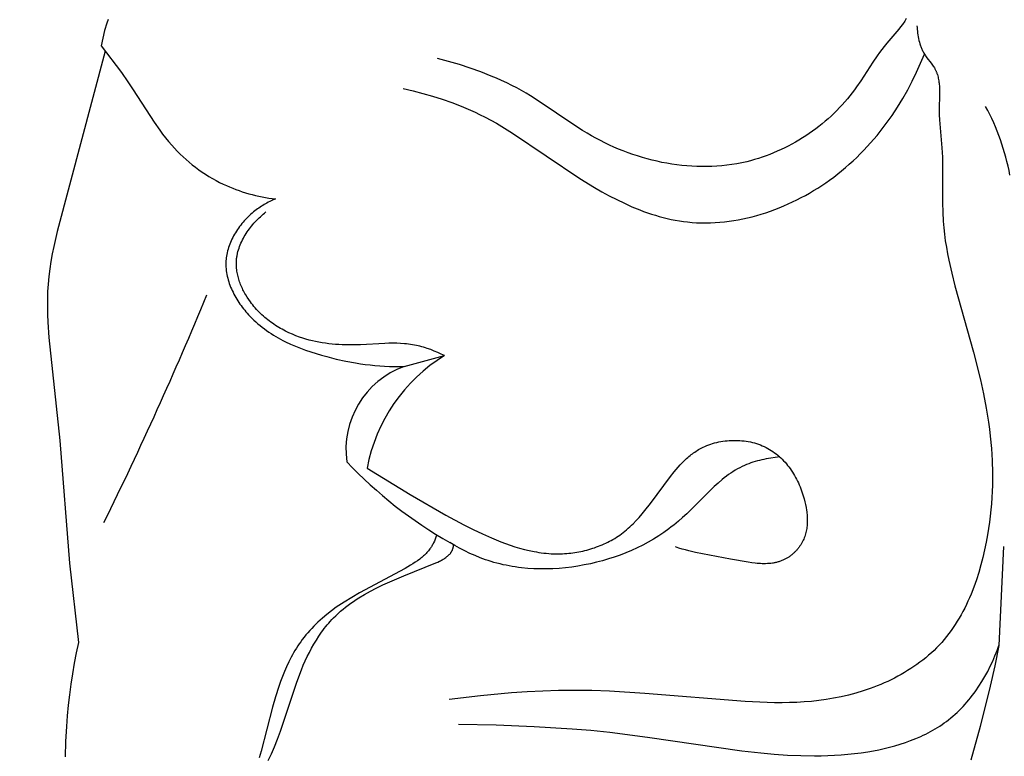
# Model space of a CAD drawing. Units: millimetres. Extents: x 0 to 1849, y -1 to 1596.
# Drawn here: x 814 to 866, y 596 to 636 of the extents above; entities that cross this region are included whole.
import ezdxf

# ---------------------------------------------------------------- set-up
doc = ezdxf.new("R2010")
doc.units = ezdxf.units.MM
doc.header["$MEASUREMENT"] = 0
doc.layers.add('Default', color=7, linetype='Continuous', true_color=0xffffff)
doc.styles.add('Arial', font='arial.ttf')
doc.dimstyles.new('Dimension Style 01', dxfattribs={"dimtxt": 20, "dimasz": 7, "dimexe": 0.5, "dimexo": 0.5, "dimgap": 0.25, "dimtad": 1, "dimtoh": 1, "dimdec": 0, "dimzin": 1, "dimdsep": 46, "dimtxsty": 'Arial', "dimcen": 0.5, "dimazin": 0, "dimtfac": 1, "dimtdec": 4, "dimtix": 1, "dimtmove": 1, "dimatfit": 3, "dimfxl": 0, "dimtolj": 1, "dimtzin": 1, "dimarcsym": 0})

# ---------------------------------------------------------------- blocks, each defined once
blk = doc.blocks.new('*D11')
at = {"layer": 'Default', "color": 0, "lineweight": -2}
for p, q in [((870.342, 691.221), (780.329, 691.221)), ((780.829, 684.221), (780.829, 538.221)), ((870.342, 531.221), (780.329, 531.221))]:
    blk.add_line(p, q, dxfattribs=at)
at = {"layer": 'Default', "color": 0}
for points in [[(781.995, 684.221), (779.662, 684.221), (780.829, 691.221)], [(779.662, 538.221), (781.995, 538.221), (780.829, 531.221)]]:
    blk.add_solid(points, dxfattribs=at)
at = {"layer": 'Defpoints', "color": 0}
for p in [(870.842, 691.221), (780.829, 531.221), (870.842, 531.221)]:
    blk.add_point(p, dxfattribs=at)
at = {"layer": 'Default', "color": 0, "insert": (770.369, 611.221), "char_height": 20, "attachment_point": 5, "rotation": 90, "style": 'Arial'}
blk.add_mtext('\\A1;160', dxfattribs=at)

msp = doc.modelspace()

# ---------------------------------------------------------------- linework, layer by layer
at = {"layer": 'Default'}
for p, q in [((818.5, 635.593), (818.436, 635.394)), ((860.907, 635.572), (860.868, 635.507)), ((860.945, 635.637), (860.907, 635.572)), ((818.436, 635.394), (818.318, 634.995)), ((860.542, 635.065), (859.901, 634.323)), ((860.643, 635.19), (860.542, 635.065)), ((860.738, 635.316), (860.643, 635.19)), ((860.783, 635.38), (860.738, 635.316)), ((860.826, 635.443), (860.783, 635.38)), ((860.868, 635.507), (860.826, 635.443)), ((861.512, 635.256), (861.518, 635.159)), ((861.518, 635.159), (861.525, 635.061)), ((861.525, 635.061), (861.534, 634.963)), ((818.215, 634.595), (818.127, 634.195)), ((818.318, 634.995), (818.215, 634.595)), ((861.534, 634.963), (861.546, 634.865)), ((861.546, 634.865), (861.559, 634.767)), ((861.559, 634.767), (861.575, 634.67)), ((861.575, 634.67), (861.594, 634.572)), ((861.594, 634.572), (861.615, 634.476)), ((818.127, 634.195), (819.21, 632.767)), ((859.638, 633.992), (859.514, 633.826)), ((859.766, 634.158), (859.638, 633.992)), ((859.901, 634.323), (859.766, 634.158)), ((861.615, 634.476), (861.64, 634.38)), ((861.64, 634.38), (861.667, 634.286)), ((861.667, 634.286), (861.682, 634.239)), ((861.682, 634.239), (861.698, 634.193)), ((861.698, 634.193), (861.714, 634.146)), ((861.714, 634.146), (861.732, 634.101)), ((861.732, 634.101), (861.75, 634.055)), ((861.75, 634.055), (861.769, 634.01)), ((861.769, 634.01), (861.79, 633.966)), ((818.344, 633.912), (815.793, 624.313)), ((836.602, 633.361), (836.024, 633.522)), ((859.394, 633.659), (859.166, 633.324)), ((859.514, 633.826), (859.394, 633.659)), ((861.706, 633.265), (861.905, 633.751)), ((861.79, 633.966), (861.811, 633.922)), ((861.811, 633.922), (861.833, 633.878)), ((861.833, 633.878), (861.856, 633.835)), ((861.856, 633.835), (861.88, 633.793)), ((861.88, 633.793), (861.905, 633.751)), ((861.905, 633.751), (861.938, 633.699)), ((861.938, 633.699), (861.972, 633.648)), ((861.972, 633.648), (862.007, 633.598)), ((862.007, 633.598), (862.044, 633.549)), ((862.044, 633.549), (862.267, 633.258)), ((837.178, 633.189), (836.602, 633.361)), ((837.75, 633.002), (837.178, 633.189)), ((838.317, 632.801), (837.75, 633.002)), ((859.166, 633.324), (858.519, 632.33)), ((861.492, 632.785), (861.706, 633.265)), ((862.267, 633.258), (862.339, 633.161)), ((862.339, 633.161), (862.373, 633.111)), ((862.373, 633.111), (862.406, 633.062)), ((862.406, 633.062), (862.437, 633.011)), ((862.437, 633.011), (862.452, 632.986)), ((862.452, 632.986), (862.466, 632.96)), ((862.466, 632.96), (862.482, 632.931)), ((819.21, 632.767), (819.554, 632.279)), ((838.876, 632.582), (838.317, 632.801)), ((839.152, 632.465), (838.876, 632.582)), ((839.426, 632.344), (839.152, 632.465)), ((861.262, 632.31), (861.492, 632.785)), ((862.482, 632.931), (862.497, 632.901)), ((862.497, 632.901), (862.512, 632.872)), ((862.512, 632.872), (862.525, 632.841)), ((862.525, 632.841), (862.538, 632.811)), ((862.538, 632.811), (862.551, 632.781)), ((862.551, 632.781), (862.563, 632.75)), ((862.563, 632.75), (862.574, 632.719)), ((862.574, 632.719), (862.585, 632.688)), ((862.585, 632.688), (862.595, 632.656)), ((862.595, 632.656), (862.614, 632.593)), ((862.614, 632.593), (862.631, 632.528)), ((862.631, 632.528), (862.646, 632.463)), ((862.646, 632.463), (862.659, 632.397)), ((819.554, 632.279), (819.839, 631.851)), ((834.192, 631.918), (834.715, 631.794)), ((839.697, 632.217), (839.426, 632.344)), ((839.965, 632.085), (839.697, 632.217)), ((840.229, 631.947), (839.965, 632.085)), ((840.49, 631.804), (840.229, 631.947)), ((858.299, 632.006), (858.186, 631.847)), ((858.519, 632.33), (858.299, 632.006)), ((861.017, 631.842), (861.262, 632.31)), ((862.659, 632.397), (862.67, 632.331)), ((862.67, 632.331), (862.68, 632.263)), ((862.68, 632.263), (862.688, 632.196)), ((862.688, 632.196), (862.695, 632.127)), ((862.695, 632.127), (862.7, 632.058)), ((862.7, 632.058), (862.707, 631.919)), ((862.707, 631.919), (862.711, 631.778)), ((819.839, 631.851), (820.951, 630.12)), ((834.715, 631.794), (835.236, 631.659)), ((835.236, 631.659), (835.755, 631.51)), ((835.755, 631.51), (836.269, 631.348)), ((840.729, 631.666), (840.49, 631.804)), ((840.964, 631.523), (840.729, 631.666)), ((841.429, 631.227), (840.964, 631.523)), ((857.942, 631.527), (857.812, 631.366)), ((858.069, 631.689), (857.942, 631.527)), ((858.186, 631.847), (858.069, 631.689)), ((860.48, 630.931), (860.756, 631.382)), ((860.756, 631.382), (861.017, 631.842)), ((862.711, 631.636), (862.693, 630.777)), ((862.711, 631.778), (862.711, 631.636)), ((836.269, 631.348), (836.778, 631.171)), ((836.778, 631.171), (837.28, 630.978)), ((837.28, 630.978), (837.527, 630.876)), ((837.527, 630.876), (837.773, 630.77)), ((843.262, 629.984), (841.429, 631.227)), ((857.396, 630.899), (857.25, 630.748)), ((857.539, 631.052), (857.396, 630.899)), ((857.677, 631.208), (857.539, 631.052)), ((857.812, 631.366), (857.677, 631.208)), ((860.188, 630.488), (860.48, 630.931)), ((837.773, 630.77), (838.016, 630.659)), ((838.016, 630.659), (838.257, 630.544)), ((838.257, 630.544), (838.558, 630.392)), ((838.558, 630.392), (838.855, 630.234)), ((856.946, 630.455), (856.789, 630.313)), ((857.1, 630.6), (856.946, 630.455)), ((857.25, 630.748), (857.1, 630.6)), ((860.036, 630.271), (860.188, 630.488)), ((862.693, 630.777), (862.697, 630.517)), ((862.697, 630.517), (862.709, 630.26)), ((820.951, 630.12), (821.245, 629.699)), ((838.855, 630.234), (839.149, 630.069)), ((839.149, 630.069), (839.439, 629.899)), ((839.439, 629.899), (840.013, 629.544)), ((843.731, 629.684), (843.262, 629.984)), ((856.298, 629.903), (856.128, 629.773)), ((856.465, 630.037), (856.298, 629.903)), ((856.628, 630.173), (856.465, 630.037)), ((856.789, 630.313), (856.628, 630.173)), ((859.558, 629.634), (859.721, 629.843)), ((859.721, 629.843), (859.88, 630.056)), ((859.88, 630.056), (860.036, 630.271)), ((862.709, 630.26), (862.838, 628.756)), ((821.245, 629.699), (821.398, 629.493)), ((821.398, 629.493), (821.554, 629.291)), ((821.554, 629.291), (821.716, 629.092)), ((840.013, 629.544), (843.593, 627.13)), ((843.97, 629.539), (843.731, 629.684)), ((844.212, 629.399), (843.97, 629.539)), ((844.444, 629.271), (844.212, 629.399)), ((855.419, 629.286), (855.235, 629.173)), ((855.6, 629.403), (855.419, 629.286)), ((855.779, 629.523), (855.6, 629.403)), ((855.955, 629.646), (855.779, 629.523)), ((856.128, 629.773), (855.955, 629.646)), ((859.219, 629.224), (859.39, 629.427)), ((859.39, 629.427), (859.558, 629.634)), ((821.716, 629.092), (821.884, 628.898)), ((821.884, 628.898), (822.028, 628.739)), ((844.679, 629.147), (844.444, 629.271)), ((844.916, 629.028), (844.679, 629.147)), ((845.157, 628.913), (844.916, 629.028)), ((845.401, 628.804), (845.157, 628.913)), ((845.646, 628.699), (845.401, 628.804)), ((854.477, 628.76), (854.282, 628.667)), ((854.67, 628.857), (854.477, 628.76)), ((854.861, 628.959), (854.67, 628.857)), ((855.049, 629.064), (854.861, 628.959)), ((855.235, 629.173), (855.049, 629.064)), ((858.683, 628.632), (858.866, 628.826)), ((858.866, 628.826), (859.044, 629.023)), ((859.044, 629.023), (859.219, 629.224)), ((822.028, 628.739), (822.177, 628.584)), ((822.177, 628.584), (822.329, 628.432)), ((822.329, 628.432), (822.486, 628.283)), ((822.486, 628.283), (822.646, 628.139)), ((845.895, 628.599), (845.646, 628.699)), ((846.146, 628.504), (845.895, 628.599)), ((846.398, 628.414), (846.146, 628.504)), ((846.653, 628.33), (846.398, 628.414)), ((846.91, 628.251), (846.653, 628.33)), ((847.168, 628.177), (846.91, 628.251)), ((853.282, 628.264), (853.078, 628.197)), ((853.486, 628.336), (853.282, 628.264)), ((853.687, 628.412), (853.486, 628.336)), ((853.887, 628.493), (853.687, 628.412)), ((854.086, 628.577), (853.887, 628.493)), ((854.282, 628.667), (854.086, 628.577)), ((858.112, 628.071), (858.306, 628.254)), ((858.306, 628.254), (858.496, 628.441)), ((858.496, 628.441), (858.683, 628.632)), ((862.838, 628.756), (862.863, 628.273)), ((862.863, 628.273), (862.873, 627.787)), ((822.646, 628.139), (822.81, 627.998)), ((822.81, 627.998), (822.978, 627.862)), ((822.978, 627.862), (823.149, 627.729)), ((823.149, 627.729), (823.323, 627.601)), ((847.428, 628.109), (847.168, 628.177)), ((847.689, 628.047), (847.428, 628.109)), ((847.952, 627.991), (847.689, 628.047)), ((848.215, 627.94), (847.952, 627.991)), ((848.48, 627.896), (848.215, 627.94)), ((848.745, 627.857), (848.48, 627.896)), ((849.011, 627.825), (848.745, 627.857)), ((849.277, 627.8), (849.011, 627.825)), ((849.544, 627.78), (849.277, 627.8)), ((849.811, 627.768), (849.544, 627.78)), ((850.078, 627.762), (849.811, 627.768)), ((850.344, 627.762), (850.078, 627.762)), ((850.611, 627.77), (850.344, 627.762)), ((850.877, 627.785), (850.611, 627.77)), ((851.143, 627.806), (850.877, 627.785)), ((851.408, 627.835), (851.143, 627.806)), ((851.672, 627.871), (851.408, 627.835)), ((851.935, 627.915), (851.672, 627.871)), ((852.197, 627.966), (851.935, 627.915)), ((852.457, 628.025), (852.197, 627.966)), ((852.665, 628.077), (852.457, 628.025)), ((852.872, 628.135), (852.665, 628.077)), ((853.078, 628.197), (852.872, 628.135)), ((857.506, 627.543), (857.712, 627.715)), ((857.712, 627.715), (857.914, 627.891)), ((857.914, 627.891), (858.112, 628.071)), ((862.873, 627.787), (862.867, 625.833)), ((823.323, 627.601), (823.501, 627.477)), ((823.501, 627.477), (823.681, 627.358)), ((823.681, 627.358), (823.865, 627.243)), ((823.865, 627.243), (824.051, 627.133)), ((856.866, 627.051), (857.084, 627.211)), ((857.084, 627.211), (857.297, 627.375)), ((857.297, 627.375), (857.506, 627.543)), ((824.051, 627.133), (824.24, 627.027)), ((824.24, 627.027), (824.432, 626.927)), ((824.432, 626.927), (824.626, 626.832)), ((824.626, 626.832), (824.791, 626.756)), ((824.791, 626.756), (824.958, 626.683)), ((824.958, 626.683), (825.126, 626.614)), ((843.593, 627.13), (844.363, 626.657)), ((856.234, 626.624), (856.448, 626.763)), ((856.448, 626.763), (856.659, 626.905)), ((856.659, 626.905), (856.866, 627.051)), ((825.126, 626.614), (825.296, 626.549)), ((825.296, 626.549), (825.466, 626.487)), ((825.466, 626.487), (825.638, 626.429)), ((825.638, 626.429), (825.812, 626.375)), ((825.812, 626.375), (825.986, 626.324)), ((825.986, 626.324), (826.161, 626.276)), ((826.161, 626.276), (826.337, 626.233)), ((826.337, 626.233), (826.514, 626.192)), ((826.514, 626.192), (826.691, 626.155)), ((826.691, 626.155), (826.869, 626.122)), ((844.363, 626.657), (844.755, 626.431)), ((844.755, 626.431), (845.15, 626.215)), ((845.15, 626.215), (845.549, 626.008)), ((855.35, 626.113), (855.575, 626.234)), ((855.575, 626.234), (855.797, 626.36)), ((855.797, 626.36), (856.017, 626.49)), ((856.017, 626.49), (856.234, 626.624)), ((826.652, 625.656), (826.581, 625.609)), ((826.724, 625.701), (826.652, 625.656)), ((826.797, 625.745), (826.724, 625.701)), ((826.871, 625.787), (826.797, 625.745)), ((826.869, 626.122), (827.048, 626.092)), ((826.945, 625.828), (826.871, 625.787)), ((827.02, 625.867), (826.945, 625.828)), ((827.096, 625.905), (827.02, 625.867)), ((827.048, 626.092), (827.227, 626.066)), ((827.173, 625.942), (827.096, 625.905)), ((827.25, 625.977), (827.173, 625.942)), ((827.227, 626.066), (827.406, 626.043)), ((827.327, 626.01), (827.25, 625.977)), ((827.406, 626.043), (827.327, 626.01)), ((845.549, 626.008), (845.952, 625.814)), ((845.952, 625.814), (846.358, 625.631)), ((846.358, 625.631), (846.769, 625.463)), ((854.191, 625.576), (854.427, 625.674)), ((854.427, 625.674), (854.661, 625.777)), ((854.661, 625.777), (854.893, 625.884)), ((854.893, 625.884), (855.122, 625.996)), ((855.122, 625.996), (855.35, 626.113)), ((862.867, 625.833), (862.878, 625.345)), ((825.947, 625.093), (825.877, 625.024)), ((826.017, 625.161), (825.947, 625.093)), ((826.089, 625.227), (826.017, 625.161)), ((826.161, 625.291), (826.089, 625.227)), ((826.235, 625.353), (826.161, 625.291)), ((826.303, 625.407), (826.235, 625.353)), ((826.371, 625.46), (826.303, 625.407)), ((826.44, 625.511), (826.371, 625.46)), ((826.51, 625.561), (826.44, 625.511)), ((826.581, 625.609), (826.51, 625.561)), ((826.528, 625.034), (826.598, 625.101)), ((826.598, 625.101), (826.669, 625.166)), ((826.669, 625.166), (826.74, 625.23)), ((826.74, 625.23), (826.812, 625.292)), ((826.812, 625.292), (826.885, 625.352)), ((846.769, 625.463), (846.975, 625.385)), ((846.975, 625.385), (847.183, 625.31)), ((847.183, 625.31), (847.391, 625.24)), ((847.391, 625.24), (847.601, 625.174)), ((847.601, 625.174), (847.811, 625.112)), ((847.811, 625.112), (848.022, 625.055)), ((852.502, 625.04), (852.747, 625.1)), ((852.747, 625.1), (852.991, 625.166)), ((852.991, 625.166), (853.233, 625.237)), ((853.233, 625.237), (853.475, 625.314)), ((853.475, 625.314), (853.715, 625.396)), ((853.715, 625.396), (853.954, 625.484)), ((853.954, 625.484), (854.191, 625.576)), ((862.878, 625.345), (862.903, 624.858)), ((825.494, 624.575), (825.436, 624.496)), ((825.554, 624.654), (825.494, 624.575)), ((825.616, 624.731), (825.554, 624.654)), ((825.679, 624.806), (825.616, 624.731)), ((825.743, 624.88), (825.679, 624.806)), ((825.81, 624.953), (825.743, 624.88)), ((825.877, 625.024), (825.81, 624.953)), ((826.071, 624.525), (826.132, 624.602)), ((826.132, 624.602), (826.195, 624.677)), ((826.195, 624.677), (826.259, 624.752)), ((826.259, 624.752), (826.325, 624.825)), ((826.325, 624.825), (826.392, 624.896)), ((826.392, 624.896), (826.459, 624.966)), ((826.459, 624.966), (826.528, 625.034)), ((848.022, 625.055), (848.234, 625.003)), ((848.234, 625.003), (848.447, 624.956)), ((848.447, 624.956), (848.661, 624.913)), ((848.661, 624.913), (848.876, 624.876)), ((848.876, 624.876), (849.092, 624.844)), ((849.092, 624.844), (849.308, 624.818)), ((849.308, 624.818), (849.551, 624.796)), ((849.551, 624.796), (849.795, 624.78)), ((849.795, 624.78), (850.04, 624.771)), ((850.04, 624.771), (850.286, 624.769)), ((850.286, 624.769), (850.532, 624.774)), ((850.532, 624.774), (850.778, 624.785)), ((850.778, 624.785), (851.025, 624.803)), ((851.025, 624.803), (851.271, 624.827)), ((851.271, 624.827), (851.518, 624.857)), ((851.518, 624.857), (851.765, 624.894)), ((851.765, 624.894), (852.011, 624.937)), ((852.011, 624.937), (852.257, 624.985)), ((852.257, 624.985), (852.502, 625.04)), ((862.903, 624.858), (862.932, 624.51)), ((815.793, 624.313), (815.612, 623.52)), ((825.176, 624.08), (825.131, 623.994)), ((825.224, 624.165), (825.176, 624.08)), ((825.274, 624.249), (825.224, 624.165)), ((825.326, 624.333), (825.274, 624.249)), ((825.38, 624.415), (825.326, 624.333)), ((825.436, 624.496), (825.38, 624.415)), ((825.742, 624.039), (825.792, 624.122)), ((825.792, 624.122), (825.844, 624.205)), ((825.844, 624.205), (825.898, 624.287)), ((825.898, 624.287), (825.954, 624.367)), ((825.954, 624.367), (826.012, 624.447)), ((826.012, 624.447), (826.071, 624.525)), ((862.932, 624.51), (862.97, 624.162)), ((862.97, 624.162), (863.017, 623.816)), ((824.939, 623.55), (824.908, 623.46)), ((824.972, 623.641), (824.939, 623.55)), ((825.008, 623.73), (824.972, 623.641)), ((825.046, 623.819), (825.008, 623.73)), ((825.087, 623.907), (825.046, 623.819)), ((825.131, 623.994), (825.087, 623.907)), ((825.494, 623.518), (825.529, 623.607)), ((825.529, 623.607), (825.567, 623.695)), ((825.567, 623.695), (825.607, 623.782)), ((825.607, 623.782), (825.65, 623.868)), ((825.65, 623.868), (825.695, 623.954)), ((825.695, 623.954), (825.742, 624.039)), ((863.017, 623.816), (863.072, 623.471)), ((815.532, 623.122), (815.46, 622.724)), ((815.612, 623.52), (815.532, 623.122)), ((824.798, 622.999), (824.785, 622.906)), ((824.814, 623.092), (824.798, 622.999)), ((824.833, 623.185), (824.814, 623.092)), ((824.855, 623.277), (824.833, 623.185)), ((824.88, 623.369), (824.855, 623.277)), ((824.908, 623.46), (824.88, 623.369)), ((825.35, 622.974), (825.357, 623.02)), ((825.357, 623.02), (825.366, 623.066)), ((825.366, 623.066), (825.375, 623.112)), ((825.375, 623.112), (825.385, 623.157)), ((825.385, 623.157), (825.408, 623.248)), ((825.408, 623.248), (825.434, 623.339)), ((825.434, 623.339), (825.463, 623.429)), ((825.463, 623.429), (825.494, 623.518)), ((863.072, 623.471), (863.134, 623.126)), ((863.134, 623.126), (863.202, 622.783)), ((815.46, 622.724), (815.399, 622.324)), ((824.765, 622.621), (824.764, 622.572)), ((824.764, 622.572), (824.765, 622.523)), ((824.766, 622.671), (824.765, 622.621)), ((824.765, 622.523), (824.766, 622.474)), ((824.768, 622.72), (824.766, 622.671)), ((824.771, 622.766), (824.768, 622.72)), ((824.775, 622.813), (824.771, 622.766)), ((824.785, 622.906), (824.775, 622.813)), ((825.321, 622.572), (825.322, 622.645)), ((825.323, 622.5), (825.321, 622.572)), ((825.322, 622.645), (825.324, 622.717)), ((825.328, 622.427), (825.323, 622.5)), ((825.324, 622.717), (825.328, 622.789)), ((825.328, 622.789), (825.332, 622.836)), ((825.332, 622.836), (825.337, 622.882)), ((825.337, 622.882), (825.343, 622.928)), ((825.343, 622.928), (825.35, 622.974)), ((863.202, 622.783), (863.356, 622.098)), ((815.399, 622.324), (815.349, 621.924)), ((824.766, 622.474), (824.769, 622.425)), ((824.769, 622.425), (824.776, 622.326)), ((824.776, 622.326), (824.786, 622.228)), ((824.786, 622.228), (824.8, 622.13)), ((824.8, 622.13), (824.817, 622.032)), ((824.817, 622.032), (824.837, 621.935)), ((825.334, 622.354), (825.328, 622.427)), ((825.342, 622.282), (825.334, 622.354)), ((825.352, 622.209), (825.342, 622.282)), ((825.364, 622.137), (825.352, 622.209)), ((825.378, 622.065), (825.364, 622.137)), ((825.393, 621.993), (825.378, 622.065)), ((825.411, 621.921), (825.393, 621.993)), ((863.356, 622.098), (863.527, 621.416)), ((815.313, 621.519), (815.289, 621.114)), ((815.349, 621.924), (815.313, 621.519)), ((824.837, 621.935), (824.86, 621.838)), ((824.86, 621.838), (824.886, 621.741)), ((824.886, 621.741), (824.915, 621.644)), ((824.915, 621.644), (824.947, 621.548)), ((824.947, 621.548), (824.981, 621.453)), ((824.981, 621.453), (825.018, 621.358)), ((825.43, 621.849), (825.411, 621.921)), ((825.451, 621.777), (825.43, 621.849)), ((825.473, 621.706), (825.451, 621.777)), ((825.497, 621.635), (825.473, 621.706)), ((825.523, 621.565), (825.497, 621.635)), ((825.55, 621.495), (825.523, 621.565)), ((825.579, 621.425), (825.55, 621.495)), ((815.289, 621.114), (815.276, 620.708)), ((825.018, 621.358), (825.058, 621.264)), ((825.058, 621.264), (825.1, 621.171)), ((825.1, 621.171), (825.144, 621.078)), ((825.144, 621.078), (825.191, 620.986)), ((825.191, 620.986), (825.24, 620.895)), ((825.609, 621.356), (825.579, 621.425)), ((825.641, 621.287), (825.609, 621.356)), ((825.673, 621.219), (825.641, 621.287)), ((825.708, 621.151), (825.673, 621.219)), ((825.743, 621.084), (825.708, 621.151)), ((825.78, 621.017), (825.743, 621.084)), ((825.818, 620.952), (825.78, 621.017)), ((825.897, 620.822), (825.818, 620.952)), ((863.527, 621.416), (864.511, 617.898)), ((815.276, 620.708), (815.275, 620.301)), ((825.24, 620.895), (825.291, 620.805)), ((825.291, 620.805), (825.344, 620.716)), ((825.344, 620.716), (825.399, 620.628)), ((825.399, 620.628), (825.456, 620.54)), ((825.456, 620.54), (825.514, 620.454)), ((825.514, 620.454), (825.575, 620.37)), ((825.98, 620.695), (825.897, 620.822)), ((826.068, 620.571), (825.98, 620.695)), ((826.13, 620.488), (826.068, 620.571)), ((826.194, 620.407), (826.13, 620.488)), ((826.259, 620.327), (826.194, 620.407)), ((815.275, 620.301), (815.283, 619.893)), ((815.283, 619.893), (815.3, 619.485)), ((825.575, 620.37), (825.637, 620.286)), ((825.637, 620.286), (825.7, 620.203)), ((825.7, 620.203), (825.765, 620.122)), ((825.765, 620.122), (825.832, 620.042)), ((825.832, 620.042), (825.9, 619.964)), ((825.9, 619.964), (825.969, 619.887)), ((825.969, 619.887), (826.039, 619.812)), ((826.326, 620.248), (826.259, 620.327)), ((826.395, 620.172), (826.326, 620.248)), ((826.465, 620.097), (826.395, 620.172)), ((826.536, 620.023), (826.465, 620.097)), ((826.609, 619.951), (826.536, 620.023)), ((826.683, 619.881), (826.609, 619.951)), ((826.759, 619.812), (826.683, 619.881)), ((815.3, 619.485), (815.355, 618.668)), ((826.039, 619.812), (826.143, 619.705)), ((826.143, 619.705), (826.249, 619.601)), ((826.249, 619.601), (826.357, 619.5)), ((826.357, 619.5), (826.468, 619.403)), ((826.468, 619.403), (826.58, 619.308)), ((826.836, 619.745), (826.759, 619.812)), ((826.914, 619.68), (826.836, 619.745)), ((826.993, 619.616), (826.914, 619.68)), ((827.074, 619.553), (826.993, 619.616)), ((827.156, 619.493), (827.074, 619.553)), ((827.238, 619.433), (827.156, 619.493)), ((827.322, 619.376), (827.238, 619.433)), ((827.407, 619.32), (827.322, 619.376)), ((826.58, 619.308), (826.694, 619.217)), ((826.694, 619.217), (826.811, 619.128)), ((826.811, 619.128), (826.928, 619.043)), ((826.928, 619.043), (827.048, 618.96)), ((827.048, 618.96), (827.17, 618.879)), ((827.17, 618.879), (827.292, 618.802)), ((827.493, 619.265), (827.407, 619.32)), ((827.58, 619.212), (827.493, 619.265)), ((827.668, 619.161), (827.58, 619.212)), ((827.756, 619.111), (827.668, 619.161)), ((827.936, 619.016), (827.756, 619.111)), ((828.118, 618.927), (827.936, 619.016)), ((828.303, 618.845), (828.118, 618.927)), ((828.491, 618.768), (828.303, 618.845)), ((815.355, 618.668), (815.935, 613.204)), ((827.292, 618.802), (827.417, 618.727)), ((827.417, 618.727), (827.543, 618.654)), ((827.543, 618.654), (827.67, 618.584)), ((827.67, 618.584), (827.799, 618.516)), ((827.799, 618.516), (827.929, 618.451)), ((827.929, 618.451), (828.192, 618.326)), ((828.192, 618.326), (828.46, 618.21)), ((828.68, 618.698), (828.491, 618.768)), ((828.849, 618.641), (828.68, 618.698)), ((829.019, 618.588), (828.849, 618.641)), ((829.191, 618.541), (829.019, 618.588)), ((829.363, 618.497), (829.191, 618.541)), ((829.537, 618.458), (829.363, 618.497)), ((829.711, 618.423), (829.537, 618.458)), ((829.886, 618.392), (829.711, 618.423)), ((830.063, 618.365), (829.886, 618.392)), ((830.239, 618.342), (830.063, 618.365)), ((830.417, 618.323), (830.239, 618.342)), ((830.595, 618.307), (830.417, 618.323)), ((830.773, 618.295), (830.595, 618.307)), ((830.952, 618.286), (830.773, 618.295)), ((831.921, 618.291), (831.49, 618.279)), ((833.208, 618.358), (831.921, 618.291)), ((833.421, 618.365), (833.208, 618.358)), ((833.634, 618.367), (833.421, 618.365)), ((833.846, 618.365), (833.634, 618.367)), ((834.057, 618.357), (833.846, 618.365)), ((834.267, 618.343), (834.057, 618.357)), ((834.372, 618.334), (834.267, 618.343)), ((834.476, 618.322), (834.372, 618.334)), ((834.581, 618.308), (834.476, 618.322)), ((834.685, 618.293), (834.581, 618.308)), ((834.788, 618.275), (834.685, 618.293)), ((828.46, 618.21), (828.732, 618.102)), ((828.732, 618.102), (829.007, 618.001)), ((829.007, 618.001), (829.284, 617.906)), ((829.284, 617.906), (829.564, 617.818)), ((829.564, 617.818), (829.846, 617.735)), ((831.131, 618.281), (830.952, 618.286)), ((831.49, 618.279), (831.131, 618.281)), ((834.892, 618.254), (834.788, 618.275)), ((834.989, 618.233), (834.892, 618.254)), ((835.085, 618.209), (834.989, 618.233)), ((835.182, 618.184), (835.085, 618.209)), ((835.277, 618.156), (835.182, 618.184)), ((835.373, 618.127), (835.277, 618.156)), ((835.468, 618.096), (835.373, 618.127)), ((835.658, 618.029), (835.468, 618.096)), ((835.845, 617.957), (835.658, 618.029)), ((836.031, 617.879), (835.845, 617.957)), ((836.214, 617.797), (836.031, 617.879)), ((836.395, 617.712), (836.214, 617.797)), ((864.511, 617.898), (864.883, 616.415)), ((829.846, 617.735), (830.128, 617.658)), ((830.128, 617.658), (830.637, 617.53)), ((830.637, 617.53), (831.147, 617.418)), ((831.147, 617.418), (831.659, 617.323)), ((831.659, 617.323), (831.916, 617.283)), ((831.916, 617.283), (832.172, 617.246)), ((832.172, 617.246), (832.43, 617.215)), ((834.236, 617.14), (836.395, 617.712)), ((832.43, 617.215), (832.687, 617.188)), ((832.687, 617.188), (832.945, 617.167)), ((832.945, 617.167), (833.203, 617.15)), ((833.203, 617.15), (833.461, 617.14)), ((833.461, 617.14), (833.719, 617.134)), ((833.719, 617.134), (833.978, 617.134)), ((833.978, 617.134), (834.236, 617.14)), ((864.883, 616.415), (865.047, 615.671)), ((865.047, 615.671), (865.191, 614.925)), ((865.191, 614.925), (865.313, 614.176)), ((865.313, 614.176), (865.365, 613.801)), ((865.365, 613.801), (865.41, 613.425)), ((815.935, 613.204), (816.458, 606.667)), ((850.647, 613.036), (850.754, 613.067)), ((850.754, 613.067), (850.862, 613.094)), ((850.862, 613.094), (850.972, 613.119)), ((850.972, 613.119), (851.082, 613.14)), ((851.082, 613.14), (851.193, 613.159)), ((851.193, 613.159), (851.304, 613.174)), ((851.304, 613.174), (851.417, 613.187)), ((851.417, 613.187), (851.529, 613.196)), ((851.529, 613.196), (851.642, 613.202)), ((851.642, 613.202), (851.756, 613.205)), ((851.756, 613.205), (851.869, 613.205)), ((851.869, 613.205), (851.982, 613.202)), ((851.982, 613.202), (852.095, 613.196)), ((852.095, 613.196), (852.207, 613.187)), ((852.207, 613.187), (852.32, 613.174)), ((852.32, 613.174), (852.431, 613.159)), ((852.431, 613.159), (852.542, 613.14)), ((852.542, 613.14), (852.652, 613.118)), ((852.652, 613.118), (852.761, 613.093)), ((852.761, 613.093), (852.868, 613.065)), ((852.868, 613.065), (852.975, 613.033)), ((865.41, 613.425), (865.47, 612.776)), ((849.57, 612.492), (849.634, 612.539)), ((849.634, 612.539), (849.699, 612.584)), ((849.699, 612.584), (849.765, 612.628)), ((849.765, 612.628), (849.832, 612.67)), ((849.832, 612.67), (849.9, 612.711)), ((849.9, 612.711), (849.969, 612.751)), ((849.969, 612.751), (850.039, 612.789)), ((850.039, 612.789), (850.136, 612.838)), ((850.136, 612.838), (850.235, 612.883)), ((850.235, 612.883), (850.335, 612.926)), ((850.335, 612.926), (850.438, 612.966)), ((850.438, 612.966), (850.542, 613.002)), ((850.542, 613.002), (850.647, 613.036)), ((852.975, 613.033), (853.08, 612.999)), ((853.08, 612.999), (853.184, 612.961)), ((853.184, 612.961), (853.286, 612.92)), ((853.286, 612.92), (853.386, 612.876)), ((853.386, 612.876), (853.484, 612.828)), ((853.484, 612.828), (853.579, 612.778)), ((853.579, 612.778), (853.672, 612.725)), ((853.672, 612.725), (853.764, 612.669)), ((853.764, 612.669), (853.853, 612.61)), ((853.853, 612.61), (853.94, 612.548)), ((853.94, 612.548), (854.025, 612.483)), ((865.47, 612.776), (865.509, 612.125)), ((848.923, 611.902), (849.034, 612.018)), ((849.034, 612.018), (849.148, 612.131)), ((849.148, 612.131), (849.264, 612.24)), ((849.264, 612.24), (849.324, 612.292)), ((849.324, 612.292), (849.384, 612.344)), ((849.384, 612.344), (849.445, 612.395)), ((849.445, 612.395), (849.507, 612.444)), ((849.507, 612.444), (849.57, 612.492)), ((852.792, 612.04), (852.678, 612.002)), ((852.907, 612.075), (852.792, 612.04)), ((853.023, 612.108), (852.907, 612.075)), ((853.14, 612.138), (853.023, 612.108)), ((853.258, 612.166), (853.14, 612.138)), ((853.377, 612.192), (853.258, 612.166)), ((853.497, 612.216), (853.377, 612.192)), ((853.736, 612.258), (853.497, 612.216)), ((853.977, 612.293), (853.736, 612.258)), ((854.217, 612.322), (853.977, 612.293)), ((854.025, 612.483), (854.108, 612.416)), ((854.108, 612.416), (854.19, 612.346)), ((854.19, 612.346), (854.269, 612.274)), ((854.269, 612.274), (854.346, 612.199)), ((854.346, 612.199), (854.421, 612.122)), ((854.421, 612.122), (854.494, 612.042)), ((854.494, 612.042), (854.565, 611.96)), ((865.509, 612.125), (865.526, 611.472)), ((832.277, 611.728), (834.569, 610.326)), ((848.403, 611.281), (848.605, 611.536)), ((848.605, 611.536), (848.709, 611.66)), ((848.709, 611.66), (848.815, 611.783)), ((848.815, 611.783), (848.923, 611.902)), ((851.726, 611.538), (851.608, 611.46)), ((851.845, 611.612), (851.726, 611.538)), ((851.967, 611.683), (851.845, 611.612)), ((852.09, 611.75), (851.967, 611.683)), ((852.216, 611.813), (852.09, 611.75)), ((852.344, 611.872), (852.216, 611.813)), ((852.454, 611.918), (852.344, 611.872)), ((852.565, 611.962), (852.454, 611.918)), ((852.678, 612.002), (852.565, 611.962)), ((854.565, 611.96), (854.633, 611.876)), ((854.633, 611.876), (854.7, 611.79)), ((854.7, 611.79), (854.765, 611.702)), ((854.765, 611.702), (854.827, 611.613)), ((854.827, 611.613), (854.888, 611.521)), ((854.888, 611.521), (854.946, 611.428)), ((847.343, 609.849), (848.403, 611.281)), ((851.155, 611.121), (850.937, 610.936)), ((851.266, 611.21), (851.155, 611.121)), ((851.379, 611.296), (851.266, 611.21)), ((851.493, 611.38), (851.379, 611.296)), ((851.608, 611.46), (851.493, 611.38)), ((854.946, 611.428), (855.003, 611.333)), ((855.003, 611.333), (855.057, 611.236)), ((855.057, 611.236), (855.109, 611.138)), ((855.109, 611.138), (855.159, 611.038)), ((855.159, 611.038), (855.207, 610.937)), ((865.526, 611.472), (865.52, 610.818)), ((850.513, 610.545), (849.266, 609.305)), ((850.723, 610.744), (850.513, 610.545)), ((850.937, 610.936), (850.723, 610.744)), ((855.207, 610.937), (855.253, 610.835)), ((855.253, 610.835), (855.297, 610.732)), ((855.297, 610.732), (855.338, 610.627)), ((855.338, 610.627), (855.378, 610.522)), ((855.378, 610.522), (855.415, 610.415)), ((865.508, 610.49), (865.491, 610.162)), ((865.52, 610.818), (865.508, 610.49)), ((834.569, 610.326), (836.456, 609.23)), ((855.415, 610.415), (855.45, 610.308)), ((855.45, 610.308), (855.483, 610.199)), ((855.483, 610.199), (855.514, 610.09)), ((855.514, 610.09), (855.553, 609.94)), ((855.553, 609.94), (855.587, 609.789)), ((865.491, 610.162), (865.468, 609.833)), ((846.896, 609.289), (847.048, 609.472)), ((847.048, 609.472), (847.343, 609.849)), ((855.587, 609.789), (855.617, 609.637)), ((855.617, 609.637), (855.641, 609.485)), ((855.641, 609.485), (855.651, 609.409)), ((855.651, 609.409), (855.66, 609.334)), ((865.439, 609.504), (865.405, 609.175)), ((865.468, 609.833), (865.439, 609.504)), ((836.456, 609.23), (837.42, 608.714)), ((846.418, 608.768), (846.582, 608.936)), ((846.582, 608.936), (846.741, 609.11)), ((846.741, 609.11), (846.896, 609.289)), ((848.834, 608.912), (848.708, 608.805)), ((849.052, 609.105), (848.834, 608.912)), ((849.266, 609.305), (849.052, 609.105)), ((855.66, 609.334), (855.667, 609.258)), ((855.667, 609.258), (855.673, 609.182)), ((855.673, 609.182), (855.677, 609.107)), ((855.677, 609.107), (855.68, 609.031)), ((855.68, 608.881), (855.677, 608.807)), ((855.68, 609.031), (855.681, 608.956)), ((855.681, 608.956), (855.68, 608.881)), ((865.405, 609.175), (865.364, 608.845)), ((837.42, 608.714), (837.91, 608.467)), ((837.91, 608.467), (838.407, 608.23)), ((845.892, 608.304), (845.984, 608.377)), ((845.984, 608.377), (846.074, 608.451)), ((846.074, 608.451), (846.162, 608.528)), ((846.162, 608.528), (846.249, 608.606)), ((846.249, 608.606), (846.334, 608.686)), ((846.334, 608.686), (846.418, 608.768)), ((848.319, 608.499), (848.053, 608.307)), ((848.45, 608.599), (848.319, 608.499)), ((848.58, 608.701), (848.45, 608.599)), ((848.708, 608.805), (848.58, 608.701)), ((855.622, 608.37), (855.606, 608.299)), ((855.636, 608.442), (855.622, 608.37)), ((855.648, 608.514), (855.636, 608.442)), ((855.658, 608.586), (855.648, 608.514)), ((855.667, 608.659), (855.658, 608.586)), ((855.673, 608.733), (855.667, 608.659)), ((855.677, 608.807), (855.673, 608.733)), ((865.317, 608.515), (865.264, 608.185)), ((865.364, 608.845), (865.317, 608.515)), ((835.849, 607.85), (835.806, 607.756)), ((835.892, 607.951), (835.849, 607.85)), ((835.935, 608.06), (835.892, 607.951)), ((835.98, 608.179), (835.935, 608.06)), ((838.407, 608.23), (838.89, 608.015)), ((838.89, 608.015), (839.38, 607.813)), ((845.065, 607.787), (845.16, 607.835)), ((845.16, 607.835), (845.254, 607.886)), ((845.254, 607.886), (845.347, 607.938)), ((845.347, 607.938), (845.438, 607.992)), ((845.438, 607.992), (845.528, 608.048)), ((845.528, 608.048), (845.616, 608.106)), ((845.616, 608.106), (845.703, 608.165)), ((845.703, 608.165), (845.799, 608.233)), ((845.799, 608.233), (845.892, 608.304)), ((847.501, 607.952), (847.217, 607.789)), ((847.78, 608.125), (847.501, 607.952)), ((848.053, 608.307), (847.78, 608.125)), ((855.431, 607.823), (855.414, 607.791)), ((855.447, 607.856), (855.431, 607.823)), ((855.463, 607.889), (855.447, 607.856)), ((855.492, 607.955), (855.463, 607.889)), ((855.52, 608.022), (855.492, 607.955)), ((855.545, 608.09), (855.52, 608.022)), ((855.567, 608.159), (855.545, 608.09)), ((855.588, 608.229), (855.567, 608.159)), ((855.606, 608.299), (855.588, 608.229)), ((865.264, 608.185), (865.191, 607.782)), ((835.54, 607.335), (835.5, 607.288)), ((835.577, 607.383), (835.54, 607.335)), ((835.614, 607.431), (835.577, 607.383)), ((835.64, 607.469), (835.614, 607.431)), ((835.666, 607.507), (835.64, 607.469)), ((835.691, 607.546), (835.666, 607.507)), ((835.715, 607.586), (835.691, 607.546)), ((835.738, 607.627), (835.715, 607.586)), ((835.761, 607.669), (835.738, 607.627)), ((835.784, 607.712), (835.761, 607.669)), ((835.806, 607.756), (835.784, 607.712)), ((836.93, 607.614), (836.671, 607.768)), ((836.764, 607.285), (836.771, 607.297)), ((836.771, 607.297), (836.778, 607.309)), ((836.778, 607.309), (836.785, 607.321)), ((836.785, 607.321), (836.791, 607.333)), ((836.791, 607.333), (836.8, 607.352)), ((836.8, 607.352), (836.808, 607.37)), ((836.808, 607.37), (836.816, 607.389)), ((836.816, 607.389), (836.823, 607.408)), ((836.823, 607.408), (836.83, 607.427)), ((836.83, 607.427), (836.836, 607.447)), ((836.836, 607.447), (836.842, 607.466)), ((836.842, 607.466), (836.847, 607.486)), ((836.847, 607.486), (836.852, 607.506)), ((836.852, 607.506), (836.856, 607.526)), ((836.856, 607.526), (836.86, 607.546)), ((836.86, 607.546), (836.863, 607.566)), ((836.863, 607.566), (836.866, 607.586)), ((836.866, 607.586), (836.869, 607.607)), ((836.869, 607.607), (836.871, 607.627)), ((836.871, 607.627), (836.873, 607.647)), ((837.194, 607.467), (836.93, 607.614)), ((837.462, 607.327), (837.194, 607.467)), ((837.735, 607.196), (837.462, 607.327)), ((839.38, 607.813), (839.628, 607.72)), ((839.628, 607.72), (839.877, 607.631)), ((839.877, 607.631), (840.128, 607.549)), ((840.128, 607.549), (840.381, 607.473)), ((840.381, 607.473), (840.635, 607.404)), ((840.635, 607.404), (840.891, 607.343)), ((840.891, 607.343), (841.148, 607.29)), ((843.531, 607.276), (843.638, 607.297)), ((843.638, 607.297), (843.744, 607.32)), ((843.744, 607.32), (843.85, 607.345)), ((843.85, 607.345), (843.955, 607.372)), ((843.955, 607.372), (844.06, 607.4)), ((844.06, 607.4), (844.164, 607.43)), ((844.164, 607.43), (844.268, 607.463)), ((844.268, 607.463), (844.37, 607.497)), ((844.37, 607.497), (844.473, 607.533)), ((844.473, 607.533), (844.574, 607.57)), ((844.574, 607.57), (844.674, 607.61)), ((844.674, 607.61), (844.773, 607.651)), ((844.773, 607.651), (844.872, 607.695)), ((844.872, 607.695), (844.969, 607.74)), ((844.969, 607.74), (845.065, 607.787)), ((846.336, 607.353), (846.033, 607.225)), ((846.634, 607.489), (846.336, 607.353)), ((846.928, 607.634), (846.634, 607.489)), ((847.217, 607.789), (846.928, 607.634)), ((848.842, 607.479), (848.664, 607.536)), ((849.02, 607.426), (848.842, 607.479)), ((849.199, 607.377), (849.02, 607.426)), ((849.378, 607.331), (849.199, 607.377)), ((849.739, 607.247), (849.378, 607.331)), ((855.063, 607.31), (855.034, 607.281)), ((855.09, 607.339), (855.063, 607.31)), ((855.117, 607.369), (855.09, 607.339)), ((855.144, 607.399), (855.117, 607.369)), ((855.17, 607.43), (855.144, 607.399)), ((855.196, 607.461), (855.17, 607.43)), ((855.22, 607.493), (855.196, 607.461)), ((855.245, 607.525), (855.22, 607.493)), ((855.268, 607.557), (855.245, 607.525)), ((855.291, 607.59), (855.268, 607.557)), ((855.314, 607.623), (855.291, 607.59)), ((855.335, 607.657), (855.314, 607.623)), ((855.356, 607.69), (855.335, 607.657)), ((855.377, 607.724), (855.356, 607.69)), ((855.396, 607.759), (855.377, 607.724)), ((855.414, 607.791), (855.396, 607.759)), ((865.108, 607.378), (865.016, 606.977)), ((865.191, 607.782), (865.108, 607.378)), ((866.116, 607.568), (865.872, 602.303)), ((834.955, 606.805), (834.836, 606.722)), ((835.069, 606.889), (834.955, 606.805)), ((835.123, 606.932), (835.069, 606.889)), ((835.176, 606.975), (835.123, 606.932)), ((835.227, 607.018), (835.176, 606.975)), ((835.276, 607.062), (835.227, 607.018)), ((835.324, 607.106), (835.276, 607.062)), ((835.371, 607.151), (835.324, 607.106)), ((835.415, 607.196), (835.371, 607.151)), ((835.458, 607.242), (835.415, 607.196)), ((835.5, 607.288), (835.458, 607.242)), ((836.03, 606.732), (836.128, 606.778)), ((836.128, 606.778), (836.177, 606.802)), ((836.177, 606.802), (836.225, 606.827)), ((836.225, 606.827), (836.273, 606.853)), ((836.273, 606.853), (836.32, 606.881)), ((836.32, 606.881), (836.366, 606.909)), ((836.366, 606.909), (836.412, 606.939)), ((836.412, 606.939), (836.456, 606.97)), ((836.456, 606.97), (836.5, 607.003)), ((836.5, 607.003), (836.522, 607.02)), ((836.522, 607.02), (836.544, 607.038)), ((836.544, 607.038), (836.565, 607.056)), ((836.565, 607.056), (836.586, 607.074)), ((836.586, 607.074), (836.607, 607.093)), ((836.607, 607.093), (836.627, 607.113)), ((836.627, 607.113), (836.646, 607.132)), ((836.646, 607.132), (836.665, 607.153)), ((836.665, 607.153), (836.683, 607.174)), ((836.683, 607.174), (836.701, 607.195)), ((836.701, 607.195), (836.718, 607.217)), ((836.718, 607.217), (836.734, 607.239)), ((836.734, 607.239), (836.742, 607.25)), ((836.742, 607.25), (836.75, 607.262)), ((836.75, 607.262), (836.757, 607.273)), ((836.757, 607.273), (836.764, 607.285)), ((838.011, 607.074), (837.735, 607.196)), ((838.291, 606.96), (838.011, 607.074)), ((838.575, 606.856), (838.291, 606.96)), ((838.718, 606.808), (838.575, 606.856)), ((838.862, 606.763), (838.718, 606.808)), ((841.148, 607.29), (841.277, 607.267)), ((841.277, 607.267), (841.406, 607.246)), ((841.406, 607.246), (841.536, 607.227)), ((841.536, 607.227), (841.666, 607.211)), ((841.666, 607.211), (841.797, 607.198)), ((841.797, 607.198), (841.928, 607.187)), ((841.928, 607.187), (842.059, 607.178)), ((842.059, 607.178), (842.191, 607.172)), ((842.191, 607.172), (842.322, 607.17)), ((842.322, 607.17), (842.455, 607.169)), ((842.455, 607.169), (842.562, 607.171)), ((842.562, 607.171), (842.67, 607.175)), ((842.67, 607.175), (842.778, 607.181)), ((842.778, 607.181), (842.886, 607.189)), ((842.886, 607.189), (842.994, 607.199)), ((842.994, 607.199), (843.101, 607.211)), ((843.101, 607.211), (843.209, 607.224)), ((843.209, 607.224), (843.317, 607.239)), ((843.317, 607.239), (843.424, 607.257)), ((843.424, 607.257), (843.531, 607.276)), ((844.786, 606.804), (844.466, 606.721)), ((845.103, 606.897), (844.786, 606.804)), ((845.416, 606.998), (845.103, 606.897)), ((845.727, 607.107), (845.416, 606.998)), ((846.033, 607.225), (845.727, 607.107)), ((851.598, 606.894), (849.739, 607.247)), ((852.537, 606.719), (851.598, 606.894)), ((854.249, 606.777), (854.207, 606.762)), ((854.29, 606.792), (854.249, 606.777)), ((854.331, 606.808), (854.29, 606.792)), ((854.372, 606.825), (854.331, 606.808)), ((854.413, 606.843), (854.372, 606.825)), ((854.453, 606.861), (854.413, 606.843)), ((854.493, 606.881), (854.453, 606.861)), ((854.527, 606.899), (854.493, 606.881)), ((854.561, 606.918), (854.527, 606.899)), ((854.595, 606.938), (854.561, 606.918)), ((854.629, 606.958), (854.595, 606.938)), ((854.662, 606.979), (854.629, 606.958)), ((854.695, 607.001), (854.662, 606.979)), ((854.728, 607.023), (854.695, 607.001)), ((854.761, 607.046), (854.728, 607.023)), ((854.793, 607.07), (854.761, 607.046)), ((854.824, 607.094), (854.793, 607.07)), ((854.856, 607.119), (854.824, 607.094)), ((854.887, 607.145), (854.856, 607.119)), ((854.917, 607.171), (854.887, 607.145)), ((854.947, 607.198), (854.917, 607.171)), ((854.977, 607.225), (854.947, 607.198)), ((855.006, 607.253), (854.977, 607.225)), ((855.034, 607.281), (855.006, 607.253)), ((865.016, 606.977), (864.913, 606.578)), ((816.458, 606.667), (816.927, 602.452)), ((834.304, 606.394), (831.867, 605.09)), ((834.227, 606.006), (835.93, 606.688)), ((834.581, 606.558), (834.304, 606.394)), ((834.712, 606.64), (834.581, 606.558)), ((834.836, 606.722), (834.712, 606.64)), ((835.93, 606.688), (836.03, 606.732)), ((839.021, 606.715), (838.862, 606.763)), ((839.18, 606.672), (839.021, 606.715)), ((839.341, 606.631), (839.18, 606.672)), ((839.502, 606.593), (839.341, 606.631)), ((839.664, 606.558), (839.502, 606.593)), ((839.826, 606.526), (839.664, 606.558)), ((839.989, 606.497), (839.826, 606.526)), ((840.153, 606.471), (839.989, 606.497)), ((840.318, 606.448), (840.153, 606.471)), ((840.483, 606.428), (840.318, 606.448)), ((840.814, 606.396), (840.483, 606.428)), ((841.146, 606.375), (840.814, 606.396)), ((841.48, 606.365), (841.146, 606.375)), ((841.815, 606.366), (841.48, 606.365)), ((842.149, 606.377), (841.815, 606.366)), ((842.484, 606.398), (842.149, 606.377)), ((842.819, 606.429), (842.484, 606.398)), ((843.152, 606.469), (842.819, 606.429)), ((843.485, 606.519), (843.152, 606.469)), ((843.815, 606.578), (843.485, 606.519)), ((844.144, 606.645), (843.815, 606.578)), ((844.466, 606.721), (844.144, 606.645)), ((852.725, 606.692), (852.537, 606.719)), ((852.913, 606.669), (852.725, 606.692)), ((853.006, 606.66), (852.913, 606.669)), ((853.099, 606.653), (853.006, 606.66)), ((853.191, 606.648), (853.099, 606.653)), ((853.283, 606.644), (853.191, 606.648)), ((853.374, 606.643), (853.283, 606.644)), ((853.465, 606.644), (853.374, 606.643)), ((853.555, 606.647), (853.465, 606.644)), ((853.645, 606.653), (853.555, 606.647)), ((853.734, 606.662), (853.645, 606.653)), ((853.822, 606.673), (853.734, 606.662)), ((853.866, 606.68), (853.822, 606.673)), ((853.909, 606.687), (853.866, 606.68)), ((853.952, 606.696), (853.909, 606.687)), ((853.995, 606.705), (853.952, 606.696)), ((854.038, 606.715), (853.995, 606.705)), ((854.081, 606.725), (854.038, 606.715)), ((854.123, 606.737), (854.081, 606.725)), ((854.165, 606.749), (854.123, 606.737)), ((854.207, 606.762), (854.165, 606.749)), ((864.913, 606.578), (864.799, 606.182)), ((833.486, 605.688), (834.227, 606.006)), ((864.673, 605.79), (864.536, 605.404)), ((864.799, 606.182), (864.673, 605.79)), ((832.447, 605.177), (832.755, 605.339)), ((832.755, 605.339), (833.119, 605.518)), ((833.119, 605.518), (833.486, 605.688)), ((864.536, 605.404), (864.386, 605.024)), ((831.463, 604.854), (831.049, 604.6)), ((831.867, 605.09), (831.463, 604.854)), ((831.551, 604.637), (831.696, 604.733)), ((831.696, 604.733), (831.843, 604.827)), ((831.843, 604.827), (832.142, 605.007)), ((832.142, 605.007), (832.447, 605.177)), ((864.306, 604.836), (864.224, 604.651)), ((864.386, 605.024), (864.306, 604.836)), ((830.626, 604.325), (830.377, 604.139)), ((831.049, 604.6), (830.626, 604.325)), ((830.863, 604.112), (830.995, 604.223)), ((830.995, 604.223), (831.13, 604.331)), ((831.13, 604.331), (831.268, 604.436)), ((831.268, 604.436), (831.408, 604.538)), ((831.408, 604.538), (831.551, 604.637)), ((864.048, 604.286), (863.955, 604.106)), ((864.138, 604.467), (864.048, 604.286)), ((864.224, 604.651), (864.138, 604.467)), ((829.777, 603.64), (829.662, 603.534)), ((829.894, 603.744), (829.777, 603.64)), ((830.132, 603.946), (829.894, 603.744)), ((830.377, 604.139), (830.132, 603.946)), ((830.316, 603.579), (830.4, 603.67)), ((830.4, 603.67), (830.486, 603.759)), ((830.486, 603.759), (830.608, 603.88)), ((830.608, 603.88), (830.734, 603.997)), ((830.734, 603.997), (830.863, 604.112)), ((863.759, 603.755), (863.656, 603.583)), ((863.859, 603.93), (863.759, 603.755)), ((863.955, 604.106), (863.859, 603.93)), ((829.331, 603.203), (829.226, 603.089)), ((829.439, 603.315), (829.331, 603.203)), ((829.55, 603.426), (829.439, 603.315)), ((829.662, 603.534), (829.55, 603.426)), ((829.924, 603.099), (829.999, 603.198)), ((829.999, 603.198), (830.076, 603.296)), ((830.076, 603.296), (830.154, 603.392)), ((830.154, 603.392), (830.234, 603.486)), ((830.234, 603.486), (830.316, 603.579)), ((863.438, 603.248), (863.323, 603.084)), ((863.549, 603.414), (863.438, 603.248)), ((863.656, 603.583), (863.549, 603.414)), ((828.83, 602.611), (828.747, 602.498)), ((828.925, 602.734), (828.83, 602.611)), ((829.022, 602.854), (828.925, 602.734)), ((829.123, 602.972), (829.022, 602.854)), ((829.226, 603.089), (829.123, 602.972)), ((829.446, 602.37), (829.575, 602.584)), ((829.575, 602.584), (829.71, 602.794)), ((829.71, 602.794), (829.851, 602.999)), ((829.851, 602.999), (829.924, 603.099)), ((862.957, 602.613), (862.827, 602.462)), ((863.083, 602.767), (862.957, 602.613)), ((863.205, 602.924), (863.083, 602.767)), ((863.323, 603.084), (863.205, 602.924)), ((816.927, 602.452), (816.808, 601.901)), ((828.514, 602.151), (828.44, 602.032)), ((828.589, 602.268), (828.514, 602.151)), ((828.667, 602.384), (828.589, 602.268)), ((828.747, 602.498), (828.667, 602.384)), ((829.205, 601.928), (829.322, 602.151)), ((829.322, 602.151), (829.446, 602.37)), ((862.557, 602.174), (862.418, 602.037)), ((862.693, 602.315), (862.557, 602.174)), ((862.827, 602.462), (862.693, 602.315)), ((865.872, 602.303), (865.655, 601.216)), ((865.769, 602.022), (865.872, 602.303)), ((816.808, 601.901), (816.701, 601.348)), ((828.234, 601.668), (828.106, 601.419)), ((828.301, 601.791), (828.234, 601.668)), ((828.369, 601.912), (828.301, 601.791)), ((828.44, 602.032), (828.369, 601.912)), ((828.985, 601.473), (829.092, 601.702)), ((829.092, 601.702), (829.205, 601.928)), ((861.979, 601.646), (861.826, 601.522)), ((862.129, 601.773), (861.979, 601.646)), ((862.275, 601.903), (862.129, 601.773)), ((862.418, 602.037), (862.275, 601.903)), ((865.537, 601.465), (865.657, 601.742)), ((865.657, 601.742), (865.769, 602.022)), ((816.701, 601.348), (816.604, 600.793)), ((827.986, 601.165), (827.874, 600.907)), ((828.106, 601.419), (827.986, 601.165)), ((828.784, 601.008), (828.882, 601.242)), ((828.882, 601.242), (828.985, 601.473)), ((861.183, 601.063), (861.015, 600.956)), ((861.348, 601.172), (861.183, 601.063)), ((861.51, 601.286), (861.348, 601.172)), ((861.67, 601.402), (861.51, 601.286)), ((861.826, 601.522), (861.67, 601.402)), ((865.27, 600.918), (865.407, 601.19)), ((865.407, 601.19), (865.537, 601.465)), ((865.655, 601.216), (865.411, 600.135)), ((816.604, 600.793), (816.519, 600.236)), ((827.767, 600.645), (827.667, 600.38)), ((827.874, 600.907), (827.767, 600.645)), ((828.513, 600.299), (828.69, 600.773)), ((828.69, 600.773), (828.784, 601.008)), ((860.319, 600.564), (860.139, 600.474)), ((860.496, 600.657), (860.319, 600.564)), ((860.671, 600.753), (860.496, 600.657)), ((860.844, 600.853), (860.671, 600.753)), ((861.015, 600.956), (860.844, 600.853)), ((864.968, 600.388), (865.123, 600.651)), ((865.123, 600.651), (865.27, 600.918)), ((816.519, 600.236), (816.444, 599.677)), ((827.573, 600.112), (827.399, 599.57)), ((827.667, 600.38), (827.573, 600.112)), ((827.668, 597.738), (828.513, 600.299)), ((859.024, 600.006), (858.642, 599.876)), ((859.214, 600.075), (859.024, 600.006)), ((859.402, 600.149), (859.214, 600.075)), ((859.589, 600.225), (859.402, 600.149)), ((859.774, 600.305), (859.589, 600.225)), ((859.957, 600.388), (859.774, 600.305)), ((860.139, 600.474), (859.957, 600.388)), ((864.633, 599.88), (864.805, 600.131)), ((864.805, 600.131), (864.968, 600.388)), ((865.411, 600.135), (864.868, 597.982)), ((816.444, 599.677), (816.38, 599.116)), ((827.399, 599.57), (827.241, 599.023)), ((838.295, 599.623), (836.64, 599.42)), ((839.957, 599.777), (838.295, 599.623)), ((840.789, 599.833), (839.957, 599.777)), ((841.622, 599.873), (840.789, 599.833)), ((842.454, 599.898), (841.622, 599.873)), ((843.287, 599.905), (842.454, 599.898)), ((844.228, 599.893), (843.287, 599.905)), ((845.168, 599.861), (844.228, 599.893)), ((847.047, 599.75), (845.168, 599.861)), ((852.374, 599.314), (847.047, 599.75)), ((857.081, 599.485), (856.689, 599.419)), ((857.474, 599.563), (857.081, 599.485)), ((857.866, 599.655), (857.474, 599.563)), ((858.255, 599.759), (857.866, 599.655)), ((858.642, 599.876), (858.255, 599.759)), ((864.264, 599.399), (864.359, 599.516)), ((864.359, 599.516), (864.453, 599.636)), ((864.453, 599.636), (864.544, 599.757)), ((864.544, 599.757), (864.633, 599.88)), ((816.38, 599.116), (816.328, 598.554)), ((827.241, 599.023), (826.633, 596.676)), ((853.159, 599.272), (852.374, 599.314)), ((853.943, 599.25), (853.159, 599.272)), ((854.335, 599.248), (853.943, 599.25)), ((854.728, 599.254), (854.335, 599.248)), ((855.12, 599.268), (854.728, 599.254)), ((855.512, 599.29), (855.12, 599.268)), ((855.905, 599.323), (855.512, 599.29)), ((856.297, 599.365), (855.905, 599.323)), ((856.689, 599.419), (856.297, 599.365)), ((863.755, 598.843), (863.861, 598.949)), ((863.861, 598.949), (863.965, 599.058)), ((863.965, 599.058), (864.067, 599.17)), ((864.067, 599.17), (864.166, 599.283)), ((864.166, 599.283), (864.264, 599.399)), ((816.328, 598.554), (816.286, 597.991)), ((863.195, 598.347), (863.311, 598.441)), ((863.311, 598.441), (863.425, 598.538)), ((863.425, 598.538), (863.537, 598.637)), ((863.537, 598.637), (863.647, 598.738)), ((863.647, 598.738), (863.755, 598.843)), ((816.286, 597.991), (816.245, 597.184)), ((837.126, 598.11), (839.143, 598.071)), ((839.143, 598.071), (841.16, 597.995)), ((841.16, 597.995), (843.173, 597.869)), ((843.173, 597.869), (844.178, 597.783)), ((862.482, 597.858), (862.605, 597.934)), ((862.605, 597.934), (862.726, 598.011)), ((862.726, 598.011), (862.846, 598.091)), ((862.846, 598.091), (862.964, 598.174)), ((862.964, 598.174), (863.08, 598.259)), ((863.08, 598.259), (863.195, 598.347)), ((864.868, 597.982), (864.371, 596.188)), ((827.514, 597.32), (827.668, 597.738)), ((844.178, 597.783), (845.18, 597.678)), ((845.18, 597.678), (847.19, 597.415)), ((847.19, 597.415), (852.206, 596.694)), ((861.445, 597.341), (861.712, 597.457)), ((861.712, 597.457), (861.844, 597.518)), ((861.844, 597.518), (861.974, 597.581)), ((861.974, 597.581), (862.103, 597.647)), ((862.103, 597.647), (862.231, 597.715)), ((862.231, 597.715), (862.357, 597.786)), ((862.357, 597.786), (862.482, 597.858)), ((816.245, 597.184), (816.227, 596.376)), ((827.183, 596.537), (827.347, 596.907)), ((827.347, 596.907), (827.514, 597.32)), ((859.769, 596.813), (860.055, 596.882)), ((860.055, 596.882), (860.339, 596.959)), ((860.339, 596.959), (860.62, 597.043)), ((860.62, 597.043), (860.899, 597.134)), ((860.899, 597.134), (861.174, 597.233)), ((861.174, 597.233), (861.445, 597.341)), ((826.633, 596.676), (826.527, 596.324)), ((827.006, 596.172), (827.183, 596.537)), ((852.206, 596.694), (853.214, 596.582)), ((853.214, 596.582), (853.922, 596.518)), ((853.922, 596.518), (854.632, 596.469)), ((854.632, 596.469), (855.343, 596.437)), ((855.343, 596.437), (856.054, 596.425)), ((856.054, 596.425), (856.41, 596.428)), ((856.41, 596.428), (856.766, 596.437)), ((856.766, 596.437), (857.123, 596.453)), ((857.123, 596.453), (857.479, 596.476)), ((857.479, 596.476), (857.835, 596.506)), ((857.835, 596.506), (858.191, 596.543)), ((858.191, 596.543), (858.548, 596.589)), ((858.548, 596.589), (858.904, 596.643)), ((858.904, 596.643), (859.193, 596.694)), ((859.193, 596.694), (859.481, 596.75)), ((859.481, 596.75), (859.769, 596.813))]:
    msp.add_line(p, q, dxfattribs=at)
for centre, radius, start, end in [((854.323, 625.08), 12.332, 10.446, 28.5241), ((633.667, 699.586), 205.716, 333.82158, 337.52227), ((841.049, 610.099), 8.923, 121.4415, 169.4845), ((835.871, 612.709), 4.723, 110.2528, 187.9206), ((848.55, 628.575), 23.96, 223.5785, 240.2759)]:
    msp.add_arc(centre, radius, start, end, dxfattribs=at)

# ---------------------------------------------------------------- dimensions: what is measured, and where the dimension line sits
dim = msp.add_linear_dim(base=(780.829, 531.221), p1=(870.842, 691.221), p2=(870.842, 531.221), angle=90, dimstyle='Dimension Style 01', dxfattribs=at)
dim.commit()
dim.dimension.update_dxf_attribs({"geometry": '*D11', "text_midpoint": (770.369, 611.221)})

doc.saveas('drawing.dxf')
